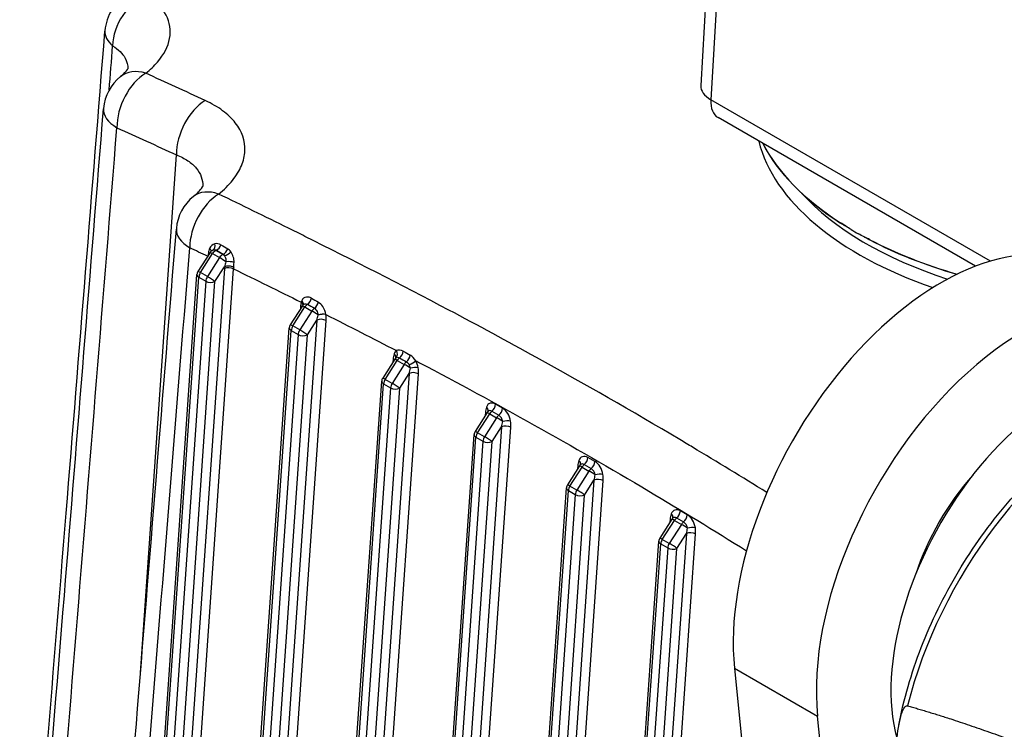
# Model space of a CAD drawing. Units: millimetres. Extents: x 311 to 4180, y 39 to 5448.
# Drawn here: x 898 to 1125, y 4141 to 4304 of the extents above; entities that cross this region are included whole.
import ezdxf

# ---------------------------------------------------------------- set-up
doc = ezdxf.new("R2010")
doc.units = ezdxf.units.MM
doc.header["$LTSCALE"] = 20
doc.layers.add('Visible Edges(Hillmar_metric)', color=7, linetype='Continuous', lineweight=25)
doc.layers.add('Visible Tangent Edges(Hillmar_Metric)', color=7, linetype='Continuous', lineweight=25, true_color=0xc0c0c0)

msp = doc.modelspace()

# ---------------------------------------------------------------- linework, layer by layer
at = {"layer": 'Visible Edges(Hillmar_metric)'}
for p, q in [((1059.596, 4372.185), (1054.815, 4288.832)), ((923.345, 4287.634), (923.346, 4287.637)), ((1117.868, 4247.361), (1058.787, 4281.472)), ((941.981, 4262.225), (941.981, 4262.231)), ((942.127, 4250.526), (939.348, 4246.165)), ((922.006, 3998.753), (939.116, 4245.463)), ((963.341, 4238.279), (960.561, 4233.918)), ((943.219, 3986.506), (960.33, 4233.216)), ((984.554, 4226.032), (981.774, 4221.67)), ((1020.999, 4224.254), (1020.999, 4224.258)), ((964.432, 3974.258), (981.543, 4220.968)), ((1005.767, 4213.784), (1002.988, 4209.423)), ((985.645, 3962.011), (1002.756, 4208.721)), ((1026.98, 4201.537), (1024.201, 4197.176)), ((1006.858, 3949.763), (1023.969, 4196.473)), ((1048.193, 4189.289), (1045.414, 4184.928)), ((1028.072, 3937.516), (1045.182, 4184.226)), ((1062.55, 4155.07), (1112.497, 3656.785)), ((1131.589, 3645.762), (1081.642, 4144.047))]:
    msp.add_line(p, q, dxfattribs=at)
for centre, radius, start, end in [((928.466, 4300.602), 10.5, 119.34738, 175.42115), ((928.14, 4282.73), 10.5, 128.65878, 175.41943), ((944.864, 4255.167), 10.5, 128.56535, 175.40357), ((943.392, 4249.72), 1.5, 118.64422, 147.48883), ((940.613, 4245.359), 1.5, 147.48883, 176.03254), ((964.606, 4237.473), 1.5, 133.03958, 147.48883), ((961.826, 4233.112), 1.5, 147.48883, 176.03254), ((985.819, 4225.225), 1.5, 135.35811, 147.48883), ((983.039, 4220.864), 1.5, 147.48883, 176.03254), ((1007.032, 4212.978), 1.5, 135.35811, 147.48883), ((1004.252, 4208.617), 1.5, 147.48883, 176.03254), ((1028.245, 4200.73), 1.5, 135.35811, 147.48883), ((1025.466, 4196.369), 1.5, 147.48883, 176.03254), ((1049.458, 4188.483), 1.5, 135.35811, 147.48883), ((1046.679, 4184.122), 1.5, 147.48883, 176.03254)]:
    msp.add_arc(centre, radius, start, end, dxfattribs=at)
for centre, major_axis, ratio, start_param, end_param in [((1062.773, 4288.375), (-7.958, 0.456), 0.5365414, 0, 0.8173361), ((1062.773, 4288.375), (-3.985, -6.903), 0.5773503, 5.4293891, 6.2831853), ((928.14, 4282.73), (-10.466, 0.84), 0.5345117, 0.0000671, 0.0011201), ((1148.374, 4284.281), (-82.362, 4.724), 0.5365414, 0.3040843, 0.7595761), ((944.864, 4255.167), (-10.466, 0.843), 0.5346848, 0.0000606, 0.0002874), ((1109.996, 4188.458), (33.75, 58.457), 0.5773503, 0, 2.4651744), ((1148.374, 4284.281), (-82.365, 4.725), 0.5365414, 0.8026524, 0.8320199), ((1148.374, 4284.281), (-82.362, 4.724), 0.5365414, 0.8750962, 1.166417), ((1129.088, 4177.435), (33.75, 58.457), 0.5773503, 5.9393728, 8.7483597), ((1137.574, 4172.536), (27.64, 47.875), 0.5773503, 0.0246952, 2.6213964), ((1129.088, 4177.435), (19.5, 33.775), 0.5773503, 1.2286626, 1.91293)]:
    msp.add_ellipse(centre, major_axis=major_axis, ratio=ratio, start_param=start_param, end_param=end_param, dxfattribs=at)
for points, knots in [([(899.609, 4073.734), (902.784, 4112.714), (905.943, 4151.686), (912.068, 4227.553), (915.036, 4264.448), (917.993, 4301.339)], [0.7309204, 0.7309204, 0.7309204, 0.7309204, 10.0000013, 10.0000013, 18.7777808, 18.7777808, 18.7777808, 18.7777808]), ([(921.581, 4290.927), (922.411, 4291.591), (922.941, 4292.198), (923.283, 4292.688), (923.323, 4292.78), (923.323, 4292.78)], [0, 0, 0, 0, 0.40665665, 0.40665665, 0.63339148, 0.63339148, 0.63339148, 0.63339148]), ([(898.418, 4045.715), (901.854, 4087.721), (905.27, 4129.738), (911.68, 4208.99), (914.679, 4246.223), (917.667, 4283.462)], [0.018468, 0.018468, 0.018468, 0.018468, 10.0000014, 10.0000014, 18.8409698, 18.8409698, 18.8409698, 18.8409698]), ([(938.319, 4263.375), (939.242, 4264.111), (939.866, 4264.811), (940.406, 4265.581), (940.459, 4265.753), (940.459, 4265.753)], [0, 0, 0, 0, 0.41566216, 0.41566216, 0.75688381, 0.75688381, 0.75688381, 0.75688381]), ([(914.898, 4016.033), (918.355, 4058.11), (921.79, 4100.199), (928.282, 4180.151), (931.342, 4218.012), (934.391, 4255.879)], [0, 0, 0, 0, 10.0000016, 10.0000016, 18.9911888, 18.9911888, 18.9911888, 18.9911888]), ([(1089.324, 4255.781), (1088.91, 4256.027), (1088.505, 4256.272), (1087.865, 4256.668), (1087.634, 4256.813), (1087.312, 4257.017), (1087.219, 4257.076), (1087.053, 4257.182), (1086.979, 4257.229), (1086.906, 4257.277)], [0, 0, 0, 0, 0.11899094, 0.11899094, 0.18742163, 0.18742163, 0.21494939, 0.21494939, 0.23708878, 0.23708878, 0.23708878, 0.23708878]), ([(1093.641, 4253.388), (1093.558, 4253.431), (1093.475, 4253.474), (1093.29, 4253.571), (1093.188, 4253.624), (1092.832, 4253.812), (1092.579, 4253.946), (1091.891, 4254.317), (1091.464, 4254.552), (1091.037, 4254.792)], [0, 0, 0, 0, 0.02216743, 0.02216743, 0.0497303, 0.0497303, 0.11824938, 0.11824938, 0.23739262, 0.23739262, 0.23739262, 0.23739262]), ([(984.751, 4226.279), (984.757, 4226.285), (984.762, 4226.29), (984.768, 4226.298), (984.77, 4226.301), (984.771, 4226.302), (984.771, 4226.302), (984.771, 4226.302)], [5.67179746, 5.67179746, 5.67179746, 5.67179746, 5.73964534, 5.73964534, 5.80749321, 5.80749321, 5.82811789, 5.82811789, 5.82811789, 5.82811789]), ([(1005.965, 4214.032), (1005.971, 4214.038), (1005.975, 4214.043), (1005.981, 4214.051), (1005.983, 4214.053), (1005.984, 4214.055), (1005.984, 4214.055), (1005.984, 4214.055)], [5.67179746, 5.67179746, 5.67179746, 5.67179746, 5.73964534, 5.73964534, 5.80749321, 5.80749321, 5.82811789, 5.82811789, 5.82811789, 5.82811789]), ([(1100.32, 4142.022), (1101.402, 4147.871), (1103.134, 4153.885), (1107.748, 4165.789), (1110.63, 4171.677), (1117.315, 4182.869), (1121.117, 4188.172), (1129.352, 4197.776), (1133.784, 4202.077), (1142.949, 4209.334), (1147.683, 4212.29), (1152.404, 4214.444)], [3.3765285, 3.3765285, 3.3765285, 3.3765285, 3.6646025, 3.6646025, 3.9526765, 3.9526765, 4.2407505, 4.2407505, 4.5288244, 4.5288244, 4.8168984, 4.8168984, 4.8168984, 4.8168984]), ([(1027.178, 4201.784), (1027.184, 4201.79), (1027.188, 4201.796), (1027.195, 4201.803), (1027.196, 4201.806), (1027.197, 4201.807), (1027.197, 4201.807), (1027.197, 4201.807)], [5.67179746, 5.67179746, 5.67179746, 5.67179746, 5.73964534, 5.73964534, 5.80749321, 5.80749321, 5.82811789, 5.82811789, 5.82811789, 5.82811789]), ([(1048.391, 4189.537), (1048.397, 4189.543), (1048.401, 4189.548), (1048.408, 4189.556), (1048.41, 4189.559), (1048.41, 4189.56), (1048.411, 4189.56), (1048.411, 4189.56)], [5.67179746, 5.67179746, 5.67179746, 5.67179746, 5.73964534, 5.73964534, 5.80749321, 5.80749321, 5.82811789, 5.82811789, 5.82811789, 5.82811789]), ([(1100.078, 4120.71), (1100.063, 4120.724), (1100.048, 4120.738), (1099.98, 4120.807), (1099.92, 4120.886), (1099.712, 4121.211), (1099.589, 4121.554), (1099.348, 4122.389), (1099.263, 4122.92), (1099.13, 4123.986), (1099.088, 4124.519), (1099.004, 4126.128), (1099.004, 4127.211), (1099.079, 4130.471), (1099.23, 4132.639), (1099.57, 4136.579), (1099.79, 4138.708), (1100.258, 4141.741), (1100.436, 4142.72), (1100.777, 4144.084), (1100.902, 4144.521), (1101.198, 4145.339), (1101.362, 4145.727), (1101.717, 4146.217), (1101.886, 4146.393), (1102.127, 4146.458), (1102.194, 4146.463), (1102.267, 4146.451), (1102.283, 4146.448), (1102.299, 4146.443)], [-3.03252, -3.03252, -3.03252, -3.03252, -3.0283618, -3.0283618, -3.0113291, -3.0113291, -2.9501597, -2.9501597, -2.8349227, -2.8349227, -2.7196856, -2.7196856, -2.4892116, -2.4892116, -2.0282634, -2.0282634, -1.5673153, -1.5673153, -1.3368412, -1.3368412, -1.2216042, -1.2216042, -1.1063672, -1.1063672, -1.0451977, -1.0451977, -1.028165, -1.028165, -1.0240069, -1.0240069, -1.0240069, -1.0240069])]:
    msp.add_open_spline(points, degree=3, knots=knots, dxfattribs=at)
msp.add_open_spline([(942.674, 4251.036), (942.675, 4251.037), (942.677, 4251.038), (942.678, 4251.039)], degree=3, dxfattribs=at)
msp.add_rational_spline([(1102.299, 4146.443), (1113.8, 4143.23), (1131.089, 4136.779)], [1, 1.00152886073, 1], degree=2, dxfattribs=at)
at = {"layer": 'Visible Tangent Edges(Hillmar_Metric)'}
for p, q in [((1062.192, 4373.479), (1057.149, 4285.573)), ((927.308, 4291.626), (927.308, 4291.626)), ((923.882, 4288.404), (923.883, 4288.409)), ((1121.308, 4248.532), (1057.149, 4285.573)), ((926.16, 4154.028), (934.407, 4272.932)), ((942.498, 4262.722), (942.499, 4262.727)), ((943.465, 4250.984), (943.599, 4251.051)), ((945.056, 4250.065), (943.465, 4250.984)), ((944.95, 4252.093), (944.95, 4252.092)), ((939.922, 4245.889), (942.701, 4250.25)), ((944.292, 4249.332), (941.513, 4244.971)), ((942.701, 4250.25), (944.292, 4249.332)), ((945.141, 4250.108), (945.056, 4250.065)), ((945.413, 4246.85), (928.202, 3998.687)), ((930.276, 3997.956), (947.531, 4246.747)), ((943.265, 4243.828), (945.448, 4247.253)), ((922.363, 3996.964), (939.556, 4244.851)), ((941.147, 4243.932), (923.954, 3996.045)), ((939.556, 4244.851), (941.147, 4243.932)), ((941.513, 4244.971), (939.922, 4245.889)), ((926.193, 3997.686), (943.265, 4243.828)), ((964.542, 4240.298), (964.542, 4240.298)), ((961.135, 4233.642), (963.915, 4238.003)), ((965.506, 4237.084), (962.726, 4232.723)), ((962.938, 4238.259), (962.89, 4237.572)), ((963.915, 4238.003), (965.506, 4237.084)), ((966.654, 4234.995), (949.415, 3986.439)), ((951.489, 3985.709), (968.771, 4234.891)), ((964.478, 4231.581), (966.654, 4234.995)), ((943.577, 3984.716), (960.769, 4232.603)), ((960.769, 4232.603), (962.36, 4231.685)), ((962.726, 4232.723), (961.135, 4233.642)), ((962.36, 4231.685), (945.168, 3983.798)), ((947.406, 3985.439), (964.478, 4231.581)), ((984.151, 4226.012), (984.103, 4225.325)), ((982.348, 4221.394), (985.128, 4225.755)), ((986.719, 4224.837), (983.939, 4220.476)), ((985.128, 4225.755), (986.719, 4224.837)), ((1021.463, 4223.995), (1021.464, 4223.998)), ((987.867, 4222.747), (970.628, 3974.192)), ((972.702, 3973.462), (989.985, 4222.644)), ((983.939, 4220.476), (982.348, 4221.394)), ((985.691, 4219.333), (987.867, 4222.747)), ((1024.541, 4222.273), (1024.541, 4222.272)), ((964.79, 3972.469), (981.982, 4220.356)), ((983.573, 4219.437), (966.381, 3971.55)), ((968.619, 3973.191), (985.691, 4219.333)), ((981.982, 4220.356), (983.573, 4219.437)), ((1009.294, 4214.753), (1007.703, 4215.672)), ((1003.561, 4209.147), (1006.341, 4213.508)), ((1007.932, 4212.589), (1005.152, 4208.228)), ((1005.364, 4213.764), (1005.316, 4213.077)), ((1006.341, 4213.508), (1007.932, 4212.589)), ((1006.839, 4214.071), (1008.43, 4213.152)), ((1009.08, 4210.5), (991.841, 3961.944)), ((993.915, 3961.214), (1011.198, 4210.396)), ((1006.904, 4207.086), (1009.08, 4210.5)), ((986.003, 3960.221), (1003.196, 4208.108)), ((1003.196, 4208.108), (1004.786, 4207.19)), ((1005.152, 4208.228), (1003.561, 4209.147)), ((1004.786, 4207.19), (987.594, 3959.303)), ((989.833, 3960.944), (1006.904, 4207.086)), ((1030.507, 4202.506), (1028.916, 4203.424)), ((1024.775, 4196.9), (1027.554, 4201.261)), ((1026.577, 4201.517), (1026.53, 4200.83)), ((1027.554, 4201.261), (1029.145, 4200.342)), ((1028.052, 4201.823), (1029.643, 4200.905)), ((1029.145, 4200.342), (1026.366, 4195.981)), ((1026.366, 4195.981), (1024.775, 4196.9)), ((1030.293, 4198.253), (1025.898, 4134.882)), ((1028.016, 4134.778), (1032.411, 4198.149)), ((1028.117, 4194.838), (1030.293, 4198.253)), ((1007.216, 3947.974), (1024.409, 4195.861)), ((1026, 4194.942), (1008.807, 3947.055)), ((1011.046, 3948.696), (1028.117, 4194.838)), ((1024.409, 4195.861), (1026, 4194.942)), ((1051.72, 4190.258), (1050.129, 4191.177)), ((1045.988, 4184.652), (1048.767, 4189.013)), ((1050.358, 4188.095), (1047.579, 4183.734)), ((1047.791, 4189.269), (1047.743, 4188.582)), ((1048.767, 4189.013), (1050.358, 4188.095)), ((1049.265, 4189.576), (1050.856, 4188.657)), ((1051.507, 4186.005), (1034.268, 3937.45)), ((1036.342, 3936.719), (1053.624, 4185.901)), ((1049.331, 4182.591), (1051.507, 4186.005)), ((1028.429, 3935.726), (1045.622, 4183.614)), ((1045.622, 4183.614), (1047.213, 4182.695)), ((1047.579, 4183.734), (1045.988, 4184.652)), ((1047.213, 4182.695), (1030.02, 3934.808)), ((1032.259, 3936.449), (1049.331, 4182.591)), ((1062.55, 4155.07), (1081.642, 4144.047))]:
    msp.add_line(p, q, dxfattribs=at)
for centre, major_axis, ratio, start_param, end_param in [((928.466, 4300.602), (-5.968, -8.639), 0.734175, 3.9786416, 5.4587576), ((928.466, 4300.602), (-10.466, 0.839), 0.5375194, 0.000046, 0.6324501), ((928.14, 4282.73), (-4.342, -9.56), 0.6268053, 3.8712306, 5.3558684), ((928.14, 4282.73), (-6.559, 8.199), 0.6752509, 5.5019106, 6.2831836), ((941.806, 4276.491), (4.381, 9.542), 0.6249273, 0.7374852, 2.2168453), ((928.14, 4282.73), (-10.466, 0.84), 0.5345117, 0.0011202, 0.8294391), ((1148.041, 4278.462), (-80.552, 4.621), 0.5365414, 0.1615045, 1.0832657), ((1148.378, 4284.339), (-82.365, 4.725), 0.5365414, 0.3059831, 0.7595761), ((944.864, 4255.167), (-6.546, 8.21), 0.6476929, 5.4859439, 6.2831835), ((944.864, 4255.167), (-4.542, -9.467), 0.61697, 3.9067176, 5.3689878), ((1148.147, 4280.316), (-78.579, 4.507), 0.5365414, 0.4973916, 1.1165338), ((944.864, 4255.167), (-10.466, 0.843), 0.5346848, 0.0002875, 0.8295807), ((1087.69, 4257.677), (0.568, 0.883), 0.6119166, 2.3163442, 2.3817692), ((1094.339, 4253.838), (0.483, 0.932), 0.5408583, 2.2625569, 2.3279819), ((1148.378, 4284.339), (-82.365, 4.725), 0.5365414, 0.8750962, 1.1673728), ((928.475, 1692.898), (1264.627, -2629.062), 0.6233509, 2.4780477, 2.4800263), ((940.988, 4251.175), (1.413, -0.504), 0.4721705, 0.2580941, 0.9312696), ((943.392, 4249.72), (-0.75, -1.299), 0.5773503, 3.8585927, 4.6365733), ((942.243, 4252.479), (0.475, -1.423), 0.641134, 0.1126203, 1.3723338), ((943.392, 4249.72), (-0.669, 1.343), 0.6154592, 5.534407, 6.1735406), ((943.671, 4252.315), (0.783, 1.279), 0.5965737, 3.8738349, 5.0335695), ((1904.966, 4698.19), (1319.272, -75.676), 0.5365414, 3.9272231, 3.9289266), ((2027.453, 4671.153), (-1495.531, 161.5), 0.4865932, 0.8151118, 0.8166069), ((945.213, 4251.372), (0.782, 1.28), 0.5955561, 3.8729899, 5.0478742), ((945.914, 4250.684), (1.238, 0.847), 0.432424, 4.0555897, 5.2958799), ((949.038, 4253.145), (-5.325, -9.026), 0.5709012, 5.3247951, 5.3930043), ((940.708, 4250.062), (-1.485, 0.212), 0.4663313, 3.7584661, 3.9940915), ((943.392, 4249.72), (-1.265, 0.806), 0.061844, 5.3292255, 6.2831853), ((944.983, 4248.802), (-0.75, -1.299), 0.5773503, 3.8585927, 4.6365733), ((944.983, 4248.802), (1.265, -0.806), 0.061844, 0.9202368, 2.1876328), ((944.983, 4248.802), (-0.669, 1.343), 0.6154592, 5.1494566, 5.534407), ((946.595, 4247.95), (1.499, -0.066), 0.3112032, 0.8156713, 2.1521484), ((940.613, 4245.359), (-1.265, 0.806), 0.061844, 5.3292255, 6.2831853), ((953.915, 4250.939), (-6.033, -10.449), 0.5773503, 5.3753804, 5.4145519), ((946.474, 4246.237), (1.496, -0.104), 0.5273522, 0.8237517, 2.3944872), ((946.508, 4246.641), (-1.493, 0.15), 0.5025338, 3.9782692, 5.551938), ((954.659, 4250.404), (5.102, 9.087), 0.5530609, 2.2267755, 2.2663109), ((940.613, 4245.359), (-1.496, 0.104), 0.5273522, 0, 0.8236909), ((940.613, 4245.359), (0.75, 1.299), 0.5773503, 1.4949806, 2.2729611), ((942.204, 4244.441), (-0.75, -1.299), 0.5773503, 4.6365733, 5.4145538), ((942.204, 4244.441), (1.496, -0.104), 0.5273522, 3.9652836, 5.5360799), ((942.204, 4244.441), (-1.265, 0.806), 0.061844, 3.7584291, 5.3292255), ((962.127, 4239), (1.41, -0.513), 0.6302025, 0.0608397, 0.9784707), ((964.413, 4239.801), (-0.767, -1.289), 0.584663, 0.8838421, 2.0684084), ((2658.61, 4829.066), (-2380.775, 346.152), 0.4579646, 0.8483358, 0.8492705), ((965.059, 4237.034), (-0.622, 3.81), 0.5363956, 0.9128957, 1.1574823), ((961.881, 4237.751), (-1.496, 0.104), 0.5273522, 3.6702674, 3.9652836), ((962.005, 4238.591), (1.46, -0.344), 0.6190598, 0.2258604, 0.9169166), ((964.606, 4237.473), (-1.265, 0.806), 0.061844, 5.3292255, 6.2831853), ((964.606, 4237.473), (-0.75, -1.299), 0.5773503, 4.0176765, 4.6365733), ((3977.199, 5834.317), (4231.682, -127.85), 0.5575544, 3.9371241, 3.9376556), ((966.197, 4236.554), (-0.75, -1.299), 0.5773503, 4.0278551, 4.6365733), ((966.197, 4236.554), (1.265, -0.806), 0.061844, 0.9952331, 2.1876328), ((965.983, 4238.868), (-0.766, -1.29), 0.5840369, 0.8934935, 2.0800223), ((965.593, 4235.607), (0.833, 3.138), 0.3659044, 4.6137852, 4.978573), ((967.714, 4234.383), (-1.496, 0.104), 0.5273522, 3.9652836, 5.5360799), ((967.664, 4235.756), (-1.486, -0.203), 0.3599088, 3.8732748, 5.1871297), ((966.65, 4237.197), (0.381, 3.216), 0.1275834, 4.3922073, 4.4061337), ((967.657, 4235.808), (-1.486, -0.207), 0.3508361, 3.8732295, 5.1767393), ((966.65, 4236.116), (-0.622, 3.81), 0.5363956, 4.2990749, 4.6638712), ((961.826, 4233.112), (-1.496, 0.104), 0.5273522, 0, 0.8236909), ((961.826, 4233.112), (-1.265, 0.806), 0.061844, 5.3292255, 6.2831853), ((961.826, 4233.112), (0.75, 1.299), 0.5773503, 1.4949806, 2.2729611), ((963.417, 4232.193), (-0.75, -1.299), 0.5773503, 4.6365733, 5.4145538), ((963.417, 4232.193), (-1.265, 0.806), 0.061844, 3.7584291, 5.3292255), ((963.417, 4232.193), (1.496, -0.104), 0.5273522, 3.9652836, 5.5360799), ((986.272, 4224.787), (-0.622, 3.81), 0.5363956, 0.7790219, 1.1574823), ((983.094, 4225.503), (-1.496, 0.104), 0.5273522, 3.6702674, 3.9652836), ((986.319, 4225.466), (-1.255, 2.608), 0.6233509, 0.0981716, 0.5584781), ((983.337, 4226.755), (1.416, -0.494), 0.6631359, 0.0329967, 0.9841489), ((985.819, 4225.225), (-1.265, 0.806), 0.061844, 5.3292255, 6.2831853), ((985.541, 4225.091), (-0.627, 1.304), 0.6233509, 0.0994249, 0.2192388), ((983.853, 4227.475), (0.856, -1.232), 0.7780806, 0.1424601, 1.4469189), ((985.819, 4225.225), (-0.75, -1.299), 0.5773503, 4.099177, 4.6365733), ((985.455, 4227.429), (0.754, 1.296), 0.5789621, 4.1011704, 5.3438914), ((4553.927, 5208.445), (-5096.093, 993.342), 0.4115766, 0.8785446, 0.8789779), ((987.041, 4226.506), (0.754, 1.297), 0.5787223, 4.1032686, 5.3520492), ((987.41, 4224.307), (-0.75, -1.299), 0.5773503, 4.1015643, 4.6365733), ((987.41, 4224.307), (1.265, -0.806), 0.061844, 0.9952968, 2.1876328), ((988.304, 4225.15), (-1.295, -0.757), 0.1005077, 1.1600492, 2.4645081), ((987.132, 4224.173), (0.627, -1.304), 0.6233509, 1.1027751, 1.6996889), ((986.806, 4223.36), (0.833, 3.138), 0.3659044, 4.6137852, 4.9922456), ((988.87, 4223.56), (-1.485, -0.214), 0.3527507, 3.87066, 5.1751188), ((987.91, 4224.548), (-1.255, 2.608), 0.6233509, 4.2443677, 4.842344), ((987.863, 4223.868), (-0.622, 3.81), 0.5363956, 4.2990749, 4.6775353), ((983.039, 4220.864), (-1.265, 0.806), 0.061844, 5.3292255, 6.2831853), ((983.039, 4220.864), (0.75, 1.299), 0.5773503, 1.4949806, 2.2729611), ((988.928, 4222.135), (-1.496, 0.104), 0.5273522, 3.9652836, 5.5360799), ((983.039, 4220.864), (-1.496, 0.104), 0.5273522, 0, 0.8236909), ((984.63, 4219.946), (-0.75, -1.299), 0.5773503, 4.6365733, 5.4145538), ((984.63, 4219.946), (1.496, -0.104), 0.5273522, 3.9652836, 5.5360799), ((984.63, 4219.946), (-1.265, 0.806), 0.061844, 3.7584291, 5.3292255), ((1007.485, 4212.539), (-0.622, 3.81), 0.5363956, 0.7790219, 1.1574823), ((1007.533, 4213.219), (-1.255, 2.608), 0.6233509, 5.5430156, 6.8416634), ((1004.55, 4214.508), (1.416, -0.494), 0.6631359, 0.0329967, 0.9841489), ((1006.646, 4215.163), (0.75, 1.299), 0.5773503, 4.1100949, 5.4145538), ((1008.237, 4214.245), (-0.75, -1.299), 0.5773503, 0.9685023, 2.2729611), ((1009.124, 4212.3), (-1.255, 2.608), 0.6233509, 4.2443677, 5.5430156), ((1004.307, 4213.256), (-1.496, 0.104), 0.5273522, 3.6702674, 3.9652836), ((1007.032, 4212.978), (-1.265, 0.806), 0.061844, 5.3292255, 6.2831853), ((1006.754, 4212.844), (-0.627, 1.304), 0.6233509, 5.5430156, 6.5024241), ((1007.032, 4212.978), (-0.75, -1.299), 0.5773503, 4.1100949, 4.6365733), ((1008.623, 4212.059), (-0.75, -1.299), 0.5773503, 4.1100949, 4.6365733), ((1008.623, 4212.059), (1.265, -0.806), 0.061844, 0.9952968, 2.1876328), ((1008.345, 4211.925), (0.627, -1.304), 0.6233509, 1.1027751, 2.4014229), ((1148.657, 4155.234), (34.579, 59.893), 0.5773503, 0.6808887, 2.032238), ((1008.019, 4211.112), (0.833, 3.138), 0.3659044, 4.6137852, 4.9922456), ((1010.141, 4209.888), (-1.496, 0.104), 0.5273522, 3.9652836, 5.5360799), ((1010.083, 4211.313), (-1.485, -0.214), 0.3527507, 3.87066, 5.1751188), ((1009.076, 4211.621), (-0.622, 3.81), 0.5363956, 4.2990749, 4.6775353), ((1004.252, 4208.617), (-1.496, 0.104), 0.5273522, 0, 0.8236909), ((1004.252, 4208.617), (-1.265, 0.806), 0.061844, 5.3292255, 6.2831853), ((1004.252, 4208.617), (0.75, 1.299), 0.5773503, 1.4949806, 2.2729611), ((1005.843, 4207.698), (-0.75, -1.299), 0.5773503, 4.6365733, 5.4145538), ((1005.843, 4207.698), (-1.265, 0.806), 0.061844, 3.7584291, 5.3292255), ((1005.843, 4207.698), (1.496, -0.104), 0.5273522, 3.9652836, 5.5360799), ((1028.746, 4200.971), (-1.255, 2.608), 0.6233509, 5.5430156, 6.8416634), ((1027.859, 4202.916), (0.75, 1.299), 0.5773503, 4.1100949, 5.4145538), ((1028.699, 4200.292), (-0.622, 3.81), 0.5363956, 0.7790219, 1.1574823), ((1025.52, 4201.008), (-1.496, 0.104), 0.5273522, 3.6702674, 3.9652836), ((1025.763, 4202.26), (1.416, -0.494), 0.6631359, 0.0329967, 0.9841489), ((1028.245, 4200.73), (-1.265, 0.806), 0.061844, 5.3292255, 6.2831853), ((1027.967, 4200.597), (-0.627, 1.304), 0.6233509, 5.5430156, 6.5024241), ((1028.245, 4200.73), (-0.75, -1.299), 0.5773503, 4.1100949, 4.6365733), ((1029.836, 4199.812), (-0.75, -1.299), 0.5773503, 4.1100949, 4.6365733), ((1029.45, 4201.997), (0.75, 1.299), 0.5773503, 4.1100949, 5.4145538), ((1029.558, 4199.678), (0.627, -1.304), 0.6233509, 1.1027751, 2.4014229), ((1030.337, 4200.053), (-1.255, 2.608), 0.6233509, 4.2443677, 5.5430156), ((1029.836, 4199.812), (1.265, -0.806), 0.061844, 0.9952968, 2.1876328), ((1029.233, 4198.865), (0.833, 3.138), 0.3659044, 4.6137852, 4.9922456), ((1031.297, 4199.066), (-1.485, -0.214), 0.3527507, 3.87066, 5.1751188), ((1030.29, 4199.373), (-0.622, 3.81), 0.5363956, 4.2990749, 4.6775353), ((1025.466, 4196.369), (-1.496, 0.104), 0.5273522, 0, 0.8236909), ((1025.466, 4196.369), (-1.265, 0.806), 0.061844, 5.3292255, 6.2831853), ((1025.466, 4196.369), (0.75, 1.299), 0.5773503, 1.4949806, 2.2729611), ((1031.354, 4197.64), (-1.496, 0.104), 0.5273522, 3.9652836, 5.5360799), ((1027.057, 4195.451), (-0.75, -1.299), 0.5773503, 4.6365733, 5.4145538), ((1027.057, 4195.451), (1.496, -0.104), 0.5273522, 3.9652836, 5.5360799), ((1027.057, 4195.451), (-1.265, 0.806), 0.061844, 3.7584291, 5.3292255), ((1049.912, 4188.044), (-0.622, 3.81), 0.5363956, 0.7790219, 1.1574823), ((1049.959, 4188.724), (-1.255, 2.608), 0.6233509, 5.5430156, 6.8416634), ((1046.976, 4190.013), (1.416, -0.494), 0.6631359, 0.0329967, 0.9841489), ((1049.18, 4188.349), (-0.627, 1.304), 0.6233509, 5.5430156, 6.5024241), ((1049.072, 4190.668), (0.75, 1.299), 0.5773503, 4.1100949, 5.4145538), ((1050.663, 4189.75), (-0.75, -1.299), 0.5773503, 0.9685023, 2.2729611), ((1051.55, 4187.805), (-1.255, 2.608), 0.6233509, 4.2443677, 5.5430156), ((1046.734, 4188.761), (-1.496, 0.104), 0.5273522, 3.6702674, 3.9652836), ((1049.458, 4188.483), (-1.265, 0.806), 0.061844, 5.3292255, 6.2831853), ((1049.458, 4188.483), (-0.75, -1.299), 0.5773503, 4.1100949, 4.6365733), ((1051.049, 4187.564), (-0.75, -1.299), 0.5773503, 4.1100949, 4.6365733), ((1051.049, 4187.564), (1.265, -0.806), 0.061844, 0.9952968, 2.1876328), ((1050.771, 4187.431), (0.627, -1.304), 0.6233509, 1.1027751, 2.4014229), ((1052.51, 4186.818), (-1.485, -0.214), 0.3527507, 3.87066, 5.1751188), ((1050.446, 4186.617), (0.833, 3.138), 0.3659044, 4.6137852, 4.9922456), ((1052.567, 4185.393), (-1.496, 0.104), 0.5273522, 3.9652836, 5.5360799), ((1051.503, 4187.126), (-0.622, 3.81), 0.5363956, 4.2990749, 4.6775353), ((1046.679, 4184.122), (-1.496, 0.104), 0.5273522, 0, 0.8236909), ((1046.679, 4184.122), (-1.265, 0.806), 0.061844, 5.3292255, 6.2831853), ((1046.679, 4184.122), (0.75, 1.299), 0.5773503, 1.4949806, 2.2729611), ((1048.27, 4183.203), (-0.75, -1.299), 0.5773503, 4.6365733, 5.4145538), ((1048.27, 4183.203), (-1.265, 0.806), 0.061844, 3.7584291, 5.3292255), ((1048.27, 4183.203), (1.496, -0.104), 0.5273522, 3.9652836, 5.5360799)]:
    msp.add_ellipse(centre, major_axis=major_axis, ratio=ratio, start_param=start_param, end_param=end_param, dxfattribs=at)
for points, knots in [([(927.382, 4291.67), (928.394, 4292.484), (929.293, 4293.343), (930.05, 4294.224), (931.566, 4295.987), (932.516, 4297.838), (932.853, 4299.674), (933.189, 4301.51), (932.91, 4303.331), (932.041, 4305.023), (931.171, 4306.716), (929.71, 4308.281), (927.753, 4309.641)], [0, 0, 0, 0, 0.3510026, 0.3510026, 0.3510026, 1.0530079, 1.0530079, 1.0530079, 1.7550132, 1.7550132, 1.7550132, 2.4570184, 2.4570184, 2.4570184, 2.4570184]), ([(919.758, 4297.953), (921.056, 4297.158), (922.762, 4295.503), (923.263, 4293.526), (923.249, 4292.647)], [-2.4570184, -2.4570184, -2.4570184, -2.4570184, -1.7550132, -1.2251002, -1.2251002, -1.2251002, -1.2251002]), ([(944.095, 4263.936), (945.333, 4264.929), (947.49, 4267.048), (949.54, 4270.415), (950.634, 4275.01), (949.113, 4279.437), (945.197, 4283.15), (942.513, 4284.714), (941.039, 4285.395)], [0, 0, 0, 0, 0.4158105, 0.8316211, 1.2474316, 2.0790527, 2.4948633, 2.9106738, 2.9106738, 2.9106738, 2.9106738]), ([(934.407, 4272.932), (935.384, 4272.543), (936.274, 4272.084), (937.043, 4271.57), (937.811, 4271.055), (938.459, 4270.486), (938.976, 4269.87), (940.01, 4268.639), (940.513, 4267.219), (940.439, 4265.727), (940.439, 4265.719), (940.438, 4265.711), (940.438, 4265.702)], [-2.9106738, -2.9106738, -2.9106738, -2.9106738, -2.4948633, -2.4948633, -2.4948633, -2.0790527, -2.0790527, -2.0790527, -1.2474316, -1.2474316, -1.2474316, -1.2427521, -1.2427521, -1.2427521, -1.2427521]), ([(1070.004, 4195.42), (1064.321, 4198.935), (1058.635, 4202.398), (1052.951, 4205.801), (1051.969, 4206.389), (1050.985, 4206.976), (1050.001, 4207.561), (1039.037, 4214.078), (1028.058, 4220.371), (1017.084, 4226.432), (1010.379, 4230.134), (1003.676, 4233.752), (996.979, 4237.292), (985.946, 4243.125), (974.932, 4248.74), (963.92, 4254.222), (962.661, 4254.848), (961.402, 4255.473), (960.143, 4256.095), (954.792, 4258.741), (949.443, 4261.353), (944.095, 4263.936)], [-11.7923523, -11.7923523, -11.7923523, -11.7923523, -10.1945512, -10.1945512, -10.1945512, -9.9182956, -9.9182956, -9.9182956, -6.8399148, -6.8399148, -6.8399148, -4.9591478, -4.9591478, -4.9591478, -1.8607714, -1.8607714, -1.8607714, -1.5064019, -1.5064019, -1.5064019, 0, 0, 0, 0]), ([(965.442, 4240.022), (965.061, 4240.245), (964.091, 4240.458), (963.371, 4239.905), (963.182, 4239.45)], [0, 0, 0, 0, 0.10918881, 0.25477389, 0.25477389, 0.25477389, 0.25477389]), ([(963.583, 4238.568), (963.68, 4238.658), (963.968, 4238.814), (964.319, 4238.75), (964.509, 4238.637)], [-0.18300144, -0.18300144, -0.18300144, -0.18300144, -0.10918881, 0, 0, 0, 0]), ([(966.09, 4237.711), (966.223, 4237.632), (966.343, 4237.542), (966.457, 4237.388), (966.505, 4237.325), (966.545, 4237.254), (966.585, 4237.188), (966.765, 4236.887), (966.88, 4236.515), (966.927, 4236.181)], [-0.25239206, -0.25239206, -0.25239206, -0.25239206, -0.17599912, -0.17599912, -0.17599912, -0.14422403, -0.14422403, -0.14422403, 0, 0, 0, 0]), ([(968.714, 4236.31), (968.619, 4236.902), (968.201, 4238.071), (967.392, 4238.886), (967.014, 4239.106)], [0, 0, 0, 0, 0.14422403, 0.25239206, 0.25239206, 0.25239206, 0.25239206]), ([(987.226, 4225.407), (987.389, 4225.311), (987.527, 4225.191), (987.676, 4225.002), (987.744, 4224.915), (987.804, 4224.819), (987.857, 4224.728)], [-0.13530763, -0.13530763, -0.13530763, -0.13530763, -0.04235526, -0.04235526, -0.04235526, 0, 0, 0, 0]), ([(989.361, 4225.664), (989.652, 4225.511), (1007.523, 4216.115), (1032.887, 4201.968), (1057.849, 4186.708), (1065.316, 4182.043)], [4.8771151, 4.8771151, 4.8771151, 4.8771151, 4.9591478, 9.9182956, 12.0383822, 12.0383822, 12.0383822, 12.0383822])]:
    msp.add_open_spline(points, degree=3, knots=knots, dxfattribs=at)
for points in [[(918.978, 4287.858), (919.238, 4291.223), (919.498, 4294.588), (919.758, 4297.953)], [(941.039, 4285.395), (936.486, 4287.5), (931.934, 4289.591), (927.382, 4291.67)], [(901.933, 4046.821), (908.262, 4124.236), (914.524, 4201.69), (920.741, 4279.171)], [(920.741, 4279.171), (925.297, 4277.102), (929.852, 4275.024), (934.407, 4272.932)], [(1089.324, 4255.781), (1088.5, 4256.287), (1087.695, 4256.827), (1086.907, 4257.334)], [(1093.643, 4253.445), (1092.758, 4253.904), (1091.888, 4254.331), (1091.037, 4254.792)], [(917.446, 4005.364), (924.19, 4087.403), (930.854, 4169.49), (937.465, 4251.608)], [(942.023, 4251.409), (941.902, 4251.097), (941.811, 4250.775), (941.76, 4250.445)], [(943.231, 4252.497), (942.691, 4252.363), (942.234, 4251.955), (942.022, 4251.41)], [(942.678, 4251.039), (942.723, 4251.063), (942.77, 4251.084), (942.818, 4251.1)], [(942.818, 4251.1), (943.098, 4251.201), (943.386, 4251.189), (943.599, 4251.051)], [(944.643, 4252.275), (944.201, 4252.538), (943.688, 4252.611), (943.231, 4252.497)], [(946.902, 4250.704), (946.7, 4250.971), (946.457, 4251.195), (946.191, 4251.353)], [(947.637, 4248.244), (947.65, 4248.653), (947.545, 4249.548), (947.158, 4250.368), (946.902, 4250.704)], [(945.141, 4250.108), (945.269, 4250.025), (945.373, 4249.898), (945.449, 4249.743)], [(945.449, 4249.743), (945.573, 4249.561), (945.757, 4249.111), (945.799, 4248.608), (945.789, 4248.376)], [(945.789, 4248.376), (945.676, 4247.987), (945.563, 4247.608), (945.448, 4247.253)], [(947.531, 4246.748), (952.708, 4244.231), (957.885, 4241.686), (963.061, 4239.107)], [(947.564, 4247.098), (947.603, 4247.456), (947.624, 4247.845), (947.638, 4248.244)], [(963.182, 4239.45), (963.134, 4239.336), (963.094, 4239.219), (963.062, 4239.106)], [(968.722, 4236.272), (968.719, 4236.279), (968.717, 4236.295), (968.714, 4236.31)], [(968.722, 4236.272), (974.118, 4233.555), (979.514, 4230.797), (984.909, 4227.991)], [(986.506, 4227.842), (985.936, 4228.169), (985.325, 4228.211), (984.91, 4227.991)], [(984.836, 4226.35), (985.044, 4226.495), (985.352, 4226.493), (985.637, 4226.327)], [(985.637, 4226.327), (986.166, 4226.02), (986.696, 4225.713), (987.226, 4225.407)], [(989.362, 4225.664), (989.02, 4226.19), (988.571, 4226.656), (988.093, 4226.93)]]:
    msp.add_open_spline(points, degree=3, dxfattribs=at)

doc.saveas('drawing.dxf')
